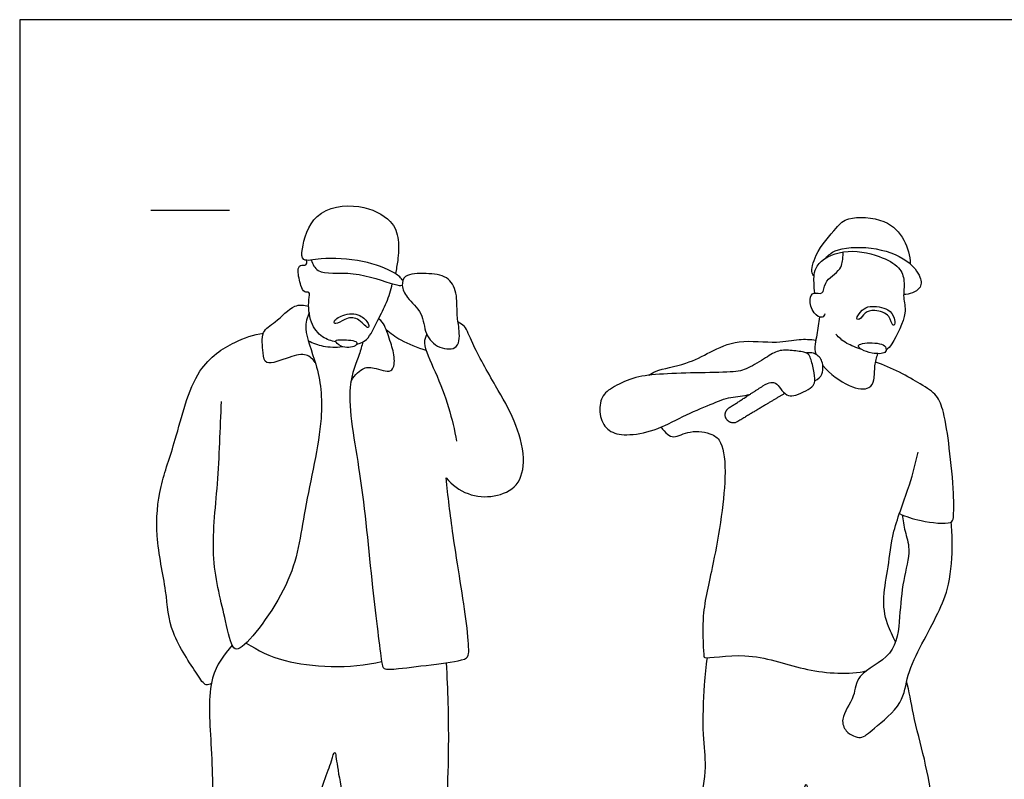
# Model space of a CAD drawing. Units: metres. Extents: x 0 to 8.74, y -0.66 to 2.29.
# Drawn here: x 0 to 1.91, y 0.81 to 2.29 of the extents above; entities that cross this region are included whole.
import ezdxf

# ---------------------------------------------------------------- set-up
doc = ezdxf.new("R2010")
doc.units = ezdxf.units.M
for name, color, linetype, true_color in [('2D$AG-GUIDES', 7, 'Continuous', 0xcccccc), ('2D$AG-POP-CULTURE', 7, 'Continuous', 0x66ccff), ('2D$X-VPRT', 6, 'Continuous', 0xff00ff)]:
    doc.layers.add(name, color=color, linetype=linetype, true_color=true_color)

msp = doc.modelspace()

# ---------------------------------------------------------------- linework, layer by layer
at = {"layer": '2D$AG-GUIDES'}
msp.add_lwpolyline([(0.254, 1.9171), (0.4064, 1.9171)], dxfattribs=at)
at = {"layer": '2D$AG-POP-CULTURE'}
for points, knots in [([(0.7422, 1.7807), (0.7396, 1.7853), (0.7231, 1.8005), (0.6641, 1.8214), (0.5884, 1.8261), (0.5462, 1.8154), (0.5462, 1.8454), (0.5668, 1.9189), (0.658, 1.9325), (0.7218, 1.9008), (0.7361, 1.8602), (0.7332, 1.8223), (0.7297, 1.8025), (0.7278, 1.7943)], [1.702797, 1.702797, 1.702797, 1.702797, 1.937661, 2.403079, 2.917653, 3.248545, 3.50858, 3.985206, 4.506865, 4.974874, 5.334001, 5.696083, 5.94955, 5.94955, 5.94955, 5.94955]), ([(1.539, 1.7895), (1.5375, 1.7915), (1.5325, 1.7961), (1.5401, 1.8346), (1.5819, 1.883), (1.6035, 1.9061), (1.6794, 1.9022), (1.7162, 1.8617), (1.7249, 1.8289), (1.7254, 1.8129)], [0, 0, 0, 0, 0.155237, 0.492707, 0.95082, 1.2661, 1.734576, 2.146945, 2.540816, 2.540816, 2.540816, 2.540816]), ([(1.5601, 1.7161), (1.5588, 1.7136), (1.5553, 1.7057), (1.5355, 1.7176), (1.5291, 1.7436), (1.5364, 1.7603), (1.5591, 1.7514), (1.5562, 1.781), (1.5939, 1.7997), (1.5945, 1.8268), (1.5956, 1.8332), (1.5958, 1.8363)], [0, 0, 0, 0, 0.165326, 0.406203, 0.701042, 0.912498, 1.137829, 1.394892, 1.750306, 2.028462, 2.20276, 2.20276, 2.20276, 2.20276]), ([(1.5407, 1.7566), (1.5394, 1.7632), (1.5387, 1.7768), (1.5383, 1.8147), (1.5968, 1.8447), (1.6644, 1.8304), (1.7052, 1.8088), (1.7159, 1.7802), (1.7101, 1.7468), (1.7211, 1.7181), (1.6955, 1.6648), (1.6826, 1.6488), (1.6786, 1.646)], [0, 0, 0, 0, 0.255698, 0.58081, 1.012945, 1.488446, 1.864146, 2.16235, 2.482771, 2.79527, 3.252524, 3.413864, 3.413864, 3.413864, 3.413864]), ([(1.562, 1.8245), (1.5674, 1.8299), (1.5789, 1.8435), (1.6522, 1.849), (1.7196, 1.8243), (1.7464, 1.7896), (1.748, 1.7627), (1.7235, 1.7536), (1.7126, 1.7535)], [0, 0, 0, 0, 0.272005, 0.74589, 1.23338, 1.595311, 1.856775, 2.18205, 2.18205, 2.18205, 2.18205]), ([(0.6127, 1.6624), (0.6036, 1.6637), (0.5848, 1.6696), (0.5613, 1.6986), (0.5584, 1.7406), (0.5636, 1.7606), (0.5502, 1.7567), (0.5442, 1.7721), (0.5376, 1.7982), (0.5418, 1.8131), (0.5571, 1.8081), (0.5562, 1.8172), (0.5556, 1.8201)], [0, 0, 0, 0, 0.300482, 0.642029, 1.018995, 1.238643, 1.400419, 1.617617, 1.924066, 2.119994, 2.306409, 2.47648, 2.47648, 2.47648, 2.47648]), ([(0.565, 1.8203), (0.568, 1.8127), (0.5759, 1.7903), (0.6483, 1.8016), (0.7196, 1.7741), (0.7384, 1.7704), (0.7413, 1.7716)], [0.017192, 0.017192, 0.017192, 0.017192, 0.290315, 0.762224, 1.281004, 1.491744, 1.491744, 1.491744, 1.491744]), ([(0.851, 1.6877), (0.8523, 1.6758), (0.8535, 1.6457), (0.8105, 1.6481), (0.7834, 1.6766), (0.7828, 1.7189), (0.7495, 1.746), (0.739, 1.7704), (0.7446, 1.7946), (0.7886, 1.7947), (0.8294, 1.7917), (0.849, 1.7571), (0.8459, 1.7159), (0.8498, 1.6986), (0.851, 1.6877)], [0, 0, 0, 0, 0.337872, 0.660527, 1.008841, 1.370142, 1.736175, 2.025318, 2.270766, 2.63271, 2.995523, 3.333471, 3.695307, 4.004856, 4.004856, 4.004856, 4.004856]), ([(0.653, 1.6576), (0.6597, 1.6596), (0.6751, 1.6638), (0.694, 1.7055), (0.7119, 1.7373), (0.7192, 1.7623), (0.7219, 1.7747)], [0, 0, 0, 0, 0.262188, 0.638711, 0.993558, 1.346248, 1.346248, 1.346248, 1.346248]), ([(0.5608, 1.719), (0.5572, 1.7089), (0.5482, 1.6859), (0.5791, 1.6146), (0.5926, 1.5115), (0.5479, 1.333), (0.5356, 1.1986), (0.4343, 1.0646), (0.4104, 1.0671), (0.3982, 1.1295), (0.3668, 1.2444), (0.3861, 1.3882), (0.3884, 1.4936), (0.391, 1.5468)], [0, 0, 0, 0, 0.324973, 0.808296, 1.397754, 2.163119, 2.868488, 3.569854, 3.771525, 4.194272, 4.827732, 5.518744, 6.242377, 6.242377, 6.242377, 6.242377]), ([(0.5725, 1.6224), (0.5681, 1.6284), (0.5553, 1.6412), (0.5232, 1.6338), (0.4744, 1.6132), (0.4718, 1.6421), (0.4663, 1.6842), (0.4966, 1.6984), (0.5304, 1.7371), (0.551, 1.7331), (0.5599, 1.7315)], [0, 0, 0, 0, 0.270221, 0.600954, 0.981907, 1.240166, 1.597994, 1.915245, 2.313779, 2.611005, 2.611005, 2.611005, 2.611005]), ([(0.6123, 1.6975), (0.6164, 1.6975), (0.631, 1.7088), (0.6556, 1.7108), (0.6725, 1.6881), (0.6768, 1.6907), (0.6761, 1.6996), (0.6586, 1.7171), (0.6288, 1.7179), (0.6058, 1.7018), (0.6101, 1.6975), (0.6123, 1.6975)], [0, 0, 0, 0, 0.236042, 0.517691, 0.822248, 0.912381, 1.063819, 1.339587, 1.68291, 1.929972, 2.055161, 2.055161, 2.055161, 2.055161]), ([(1.6273, 1.7063), (1.631, 1.7081), (1.6367, 1.7204), (1.6568, 1.7249), (1.6871, 1.7161), (1.6898, 1.6923), (1.6969, 1.696), (1.6944, 1.7095), (1.6848, 1.7283), (1.6461, 1.7325), (1.6331, 1.7258), (1.6177, 1.706), (1.6251, 1.7052), (1.6273, 1.7063)], [0, 0, 0, 0, 0.223396, 0.475171, 0.783742, 1.027219, 1.133354, 1.331136, 1.5871, 1.923991, 2.156026, 2.404972, 2.536399, 2.536399, 2.536399, 2.536399]), ([(0.6416, 1.584), (0.6458, 1.5944), (0.6632, 1.6127), (0.6854, 1.6139), (0.7234, 1.5978), (0.7278, 1.6313), (0.7192, 1.6596), (0.7086, 1.6916), (0.7019, 1.7019), (0.6953, 1.7066)], [0, 0, 0, 0, 0.332904, 0.605168, 0.932264, 1.208802, 1.53522, 1.875218, 2.059957, 2.059957, 2.059957, 2.059957]), ([(0.826, 1.3986), (0.8375, 1.3854), (0.8671, 1.3633), (0.9194, 1.3597), (0.9688, 1.3806), (0.9812, 1.4387), (0.96, 1.512), (0.9227, 1.5751), (0.8773, 1.6555), (0.8645, 1.6925), (0.8537, 1.6978), (0.8493, 1.7001)], [0, 0, 0, 0, 0.415015, 0.823484, 1.219269, 1.636435, 2.130034, 2.633333, 3.186384, 3.531738, 3.751821, 3.751821, 3.751821, 3.751821]), ([(1.5496, 1.7103), (1.5473, 1.6988), (1.5463, 1.6755), (1.5381, 1.6516), (1.5428, 1.6378)], [0, 0, 0, 0, 0.3367413, 0.6793083, 0.6793083, 0.6793083, 0.6793083]), ([(0.3713, 1.0004), (0.3682, 0.9989), (0.3589, 0.9943), (0.3418, 1.0225), (0.2884, 1.0996), (0.2859, 1.1792), (0.2604, 1.2865), (0.2705, 1.3841), (0.3038, 1.4716), (0.3355, 1.6121), (0.4142, 1.6634), (0.4529, 1.6757), (0.4721, 1.679)], [0, 0, 0, 0, 0.183351, 0.482549, 1.033273, 1.550953, 2.14793, 2.707138, 3.26834, 3.945826, 4.481369, 4.919263, 4.919263, 4.919263, 4.919263]), ([(0.7098, 1.6861), (0.7188, 1.6785), (0.7379, 1.6645), (0.7703, 1.6507), (0.7871, 1.6463)], [0, 0, 0, 0, 0.3399548, 0.753915, 0.753915, 0.753915, 0.753915]), ([(0.559, 1.6642), (0.5682, 1.6595), (0.5878, 1.6521), (0.6128, 1.6513), (0.625, 1.653)], [0, 0, 0, 0, 0.3184748, 0.6660458, 0.6660458, 0.6660458, 0.6660458]), ([(0.6527, 1.6613), (0.6495, 1.6652), (0.6252, 1.6668), (0.6079, 1.666), (0.6223, 1.6496), (0.6507, 1.6513), (0.6543, 1.6593), (0.6527, 1.6613)], [0, 0, 0, 0, 0.306016, 0.506985, 0.723419, 1.023512, 1.176045, 1.176045, 1.176045, 1.176045]), ([(0.665, 1.662), (0.6625, 1.6539), (0.6584, 1.6357), (0.6279, 1.5684), (0.6639, 1.3996), (0.6807, 1.2009), (0.7003, 1.048), (0.7037, 1.0263), (0.7382, 1.0295), (0.8034, 1.0377), (0.8685, 1.0452), (0.8706, 1.064), (0.8665, 1.1236), (0.8393, 1.2808), (0.8298, 1.3638), (0.826, 1.3986)], [0, 0, 0, 0, 0.289333, 0.752988, 1.496851, 2.349437, 3.038202, 3.254894, 3.554929, 4.047818, 4.489278, 4.691245, 5.117145, 5.869524, 6.418216, 6.418216, 6.418216, 6.418216]), ([(0.7887, 1.6768), (0.7865, 1.6713), (0.7791, 1.6585), (0.8075, 1.6012), (0.8322, 1.5357), (0.8425, 1.4915), (0.8463, 1.4695)], [0, 0, 0, 0, 0.241038, 0.681904, 1.17491, 1.644118, 1.644118, 1.644118, 1.644118]), ([(1.219, 1.5975), (1.2236, 1.6004), (1.2324, 1.6079), (1.2944, 1.6185), (1.3371, 1.6426), (1.3926, 1.6688), (1.4658, 1.6579), (1.5088, 1.6686), (1.5317, 1.6667), (1.5425, 1.6657)], [0, 0, 0, 0, 0.228974, 0.667553, 1.077301, 1.514883, 2.000252, 2.376241, 2.700791, 2.700791, 2.700791, 2.700791]), ([(1.6318, 1.6472), (1.6209, 1.6506), (1.5957, 1.6611), (1.5878, 1.6702), (1.5814, 1.6769)], [3.8028121, 3.8028121, 3.8028121, 3.8028121, 4.0211929, 4.320301, 4.320301, 4.320301, 4.320301]), ([(1.6783, 1.65), (1.6774, 1.6533), (1.6702, 1.6602), (1.634, 1.6614), (1.6217, 1.6541), (1.6329, 1.6456), (1.6504, 1.6393), (1.6782, 1.6381), (1.6791, 1.6472), (1.6783, 1.65)], [0, 0, 0, 0, 0.191949, 0.536445, 0.713077, 0.889378, 1.150784, 1.431621, 1.597294, 1.597294, 1.597294, 1.597294]), ([(1.556, 1.6162), (1.5695, 1.6005), (1.609, 1.5712), (1.6468, 1.5686), (1.6567, 1.5886), (1.6556, 1.616), (1.6602, 1.6315), (1.6626, 1.6393)], [0.851397, 0.851397, 0.851397, 0.851397, 1.223307, 1.576195, 1.814818, 2.110497, 2.391779, 2.391779, 2.391779, 2.391779]), ([(1.7044, 1.3296), (1.7178, 1.3236), (1.742, 1.3148), (1.8059, 1.3072), (1.8098, 1.3235), (1.8103, 1.3724), (1.8017, 1.4552), (1.7918, 1.5239), (1.7779, 1.5602), (1.7436, 1.5823), (1.6886, 1.6129), (1.6582, 1.6229)], [0, 0, 0, 0, 0.378948, 0.807995, 0.996127, 1.383894, 1.91819, 2.394615, 2.730103, 3.084134, 3.641923, 3.641923, 3.641923, 3.641923]), ([(1.2425, 1.497), (1.2456, 1.4916), (1.2548, 1.483), (1.2679, 1.4747), (1.299, 1.4925), (1.3426, 1.4854), (1.3625, 1.4661), (1.3724, 1.394), (1.3431, 1.221), (1.3197, 1.1366), (1.3253, 1.0544), (1.3263, 1.0478), (1.4173, 1.0639), (1.5157, 1.0239), (1.6003, 1.0172), (1.6384, 1.0242), (1.6399, 1.0245)], [0, 0, 0, 0, 0.244699, 0.450276, 0.777711, 1.147782, 1.422451, 1.89043, 2.645026, 3.219017, 3.699536, 3.798298, 4.299486, 4.91455, 5.528411, 5.553651, 5.553651, 5.553651, 5.553651]), ([(1.6967, 1.0809), (1.6922, 1.0914), (1.6768, 1.1204), (1.6711, 1.1684), (1.6841, 1.2278), (1.6895, 1.296), (1.7262, 1.3851), (1.7354, 1.4275), (1.7404, 1.4488)], [6.35803, 6.35803, 6.35803, 6.35803, 6.654432, 7.067429, 7.504361, 7.979232, 8.533135, 8.994221, 8.994221, 8.994221, 8.994221]), ([(1.7094, 1.3274), (1.7113, 1.3168), (1.7143, 1.2947), (1.7276, 1.2592), (1.71, 1.1982), (1.7049, 1.1306), (1.6982, 1.0519), (1.6187, 1.0202), (1.6199, 0.9734), (1.5885, 0.9354), (1.5992, 0.9078), (1.615, 0.899), (1.6323, 0.8923), (1.6541, 0.9137), (1.7137, 0.9595), (1.7175, 1.0179), (1.748, 1.0775), (1.7796, 1.1367), (1.8031, 1.1903), (1.8079, 1.2718), (1.8059, 1.2992), (1.8045, 1.313)], [0, 0, 0, 0, 0.324451, 0.666194, 1.110024, 1.589327, 2.074821, 2.55765, 2.930112, 3.381197, 3.663089, 3.89832, 4.11264, 4.484914, 4.975759, 5.398085, 5.861479, 6.325648, 6.766213, 7.27148, 7.638359, 7.638359, 7.638359, 7.638359]), ([(0.4117, 1.0749), (0.3957, 1.0561), (0.3617, 1.0123), (0.3719, 0.8792), (0.3764, 0.7279), (0.361, 0.5815), (0.3751, 0.4462), (0.3586, 0.3164), (0.3609, 0.2833), (0.4356, 0.2967), (0.4781, 0.2775), (0.4983, 0.3198), (0.4939, 0.3885), (0.5123, 0.5829), (0.5675, 0.7526), (0.6022, 0.8426), (0.6113, 0.8763), (0.6156, 0.829), (0.6435, 0.7007), (0.6784, 0.5986), (0.6812, 0.4502), (0.6959, 0.3695), (0.6869, 0.3417), (0.6937, 0.2817), (0.7325, 0.3061), (0.8016, 0.288), (0.8237, 0.298), (0.8256, 0.3339), (0.8178, 0.3734), (0.8046, 0.5018), (0.8244, 0.6678), (0.8333, 0.8812), (0.8299, 0.9873), (0.827, 1.0405)], [0, 0, 0, 0, 0.49346, 1.140624, 1.85633, 2.546363, 3.234115, 3.879899, 4.14173, 4.611724, 4.982236, 5.313067, 5.784816, 6.586291, 7.375671, 7.935775, 8.177108, 8.482519, 9.148807, 9.766047, 10.46461, 10.968292, 11.287376, 11.669464, 11.99554, 12.478853, 12.731125, 13.046679, 13.412098, 14.045436, 14.805257, 15.639599, 16.364036, 16.364036, 16.364036, 16.364036]), ([(0.4388, 1.0788), (0.4625, 1.0645), (0.5114, 1.0356), (0.6409, 1.0278), (0.7012, 1.0431)], [0, 0, 0, 0, 0.521814, 1.304413, 1.304413, 1.304413, 1.304413]), ([(1.3316, 1.0504), (1.3292, 1.0328), (1.3253, 0.9984), (1.3216, 0.8999), (1.3316, 0.8404), (1.318, 0.765), (1.2867, 0.7134), (1.3155, 0.6271), (1.3233, 0.5818), (1.348, 0.5835), (1.3752, 0.5869), (1.4658, 0.5931), (1.485, 0.5964), (1.4872, 0.6293), (1.4942, 0.6972), (1.5124, 0.7667), (1.5245, 0.8175), (1.529, 0.774), (1.5404, 0.7038), (1.5627, 0.6574), (1.5903, 0.6173), (1.6023, 0.5871), (1.637, 0.5849), (1.695, 0.5873), (1.7624, 0.5838), (1.757, 0.6482), (1.7731, 0.6948), (1.7701, 0.7679), (1.754, 0.8539), (1.7308, 0.937), (1.7233, 0.9858), (1.7184, 1.0045)], [0, 0, 0, 0, 0.415092, 0.971356, 1.424875, 1.90788, 2.343545, 2.881191, 3.241685, 3.477682, 3.793981, 4.336517, 4.563958, 4.858626, 5.335687, 5.848195, 6.168537, 6.451115, 6.949207, 7.363877, 7.758805, 8.062882, 8.372824, 8.824028, 9.243512, 9.645971, 10.052552, 10.530565, 11.068108, 11.607428, 12.045765, 12.045765, 12.045765, 12.045765])]:
    msp.add_open_spline(points, degree=3, knots=knots, dxfattribs=at)
for points in [[(1.44, 1.5768), (1.4527, 1.585), (1.4664, 1.5839), (1.4727, 1.572), (1.4868, 1.5572), (1.4978, 1.5565), (1.5191, 1.5646), (1.5371, 1.5756), (1.5414, 1.5839), (1.5387, 1.6075), (1.5311, 1.6364), (1.5254, 1.6418), (1.4958, 1.6458), (1.4693, 1.647), (1.4482, 1.6326), (1.4085, 1.6084), (1.3854, 1.603), (1.3084, 1.6023), (1.2352, 1.6), (1.1869, 1.5938), (1.1445, 1.5724), (1.1243, 1.5549), (1.1222, 1.5159), (1.1396, 1.4874), (1.1723, 1.4795), (1.2296, 1.4882), (1.2845, 1.5185), (1.3414, 1.5421), (1.3775, 1.5572), (1.402, 1.5565), (1.415, 1.5607)], [(1.5403, 1.5864), (1.5548, 1.5931), (1.5587, 1.618), (1.5491, 1.6361), (1.5348, 1.6424), (1.5242, 1.6407)]]:
    msp.add_open_spline(points, degree=3, dxfattribs=at)
msp.add_rational_spline([(1.4824, 1.5625), (1.4421, 1.5384), (1.3902, 1.5073), (1.3774, 1.4997), (1.3694, 1.5123), (1.3693, 1.5126), (1.3691, 1.5129), (1.3611, 1.5255), (1.3737, 1.5338), (1.4028, 1.5529), (1.44, 1.5768)], [1, 1, 1, 0.714379072345, 1, 1, 1, 0.714379072345, 1, 1, 1], degree=2, knots=[0.7131723, 0.7131723, 0.7131723, 0.9862025, 0.9862025, 1.0627993, 1.0627993, 1.0652166, 1.0652166, 1.1418134, 1.1418134, 1.3674908, 1.3674908, 1.3674908], dxfattribs=at)
at = {"layer": '2D$X-VPRT'}
msp.add_lwpolyline([(0, 0), (4.3688, 0), (4.3688, 2.286), (0, 2.286)], close=True, dxfattribs=at)

doc.saveas('drawing.dxf')
